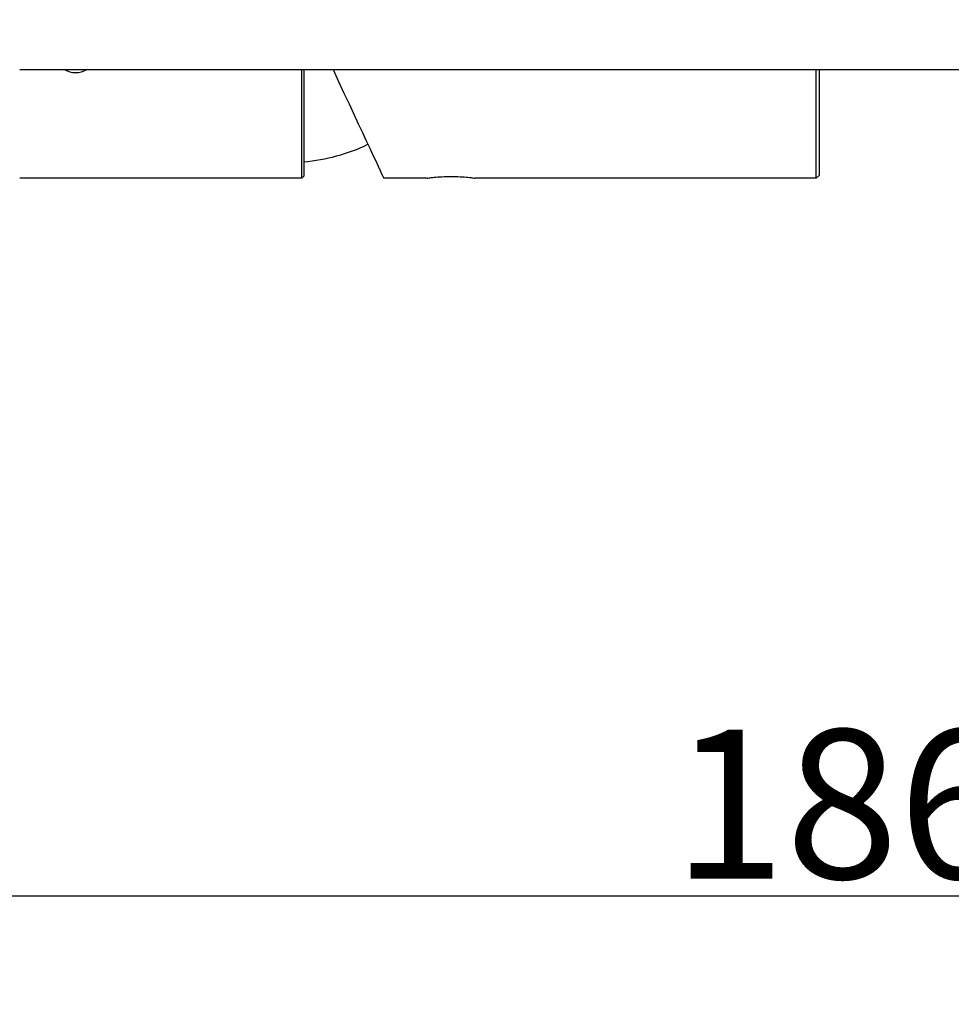
# Model space of a CAD drawing. Units: millimetres. Extents: x 121 to 2691, y -323 to 567.
# Drawn here: x 513 to 613, y 344 to 450 of the extents above; entities that cross this region are included whole.
import ezdxf

# ---------------------------------------------------------------- set-up
doc = ezdxf.new("R2010")
doc.units = ezdxf.units.MM
doc.header["$LTSCALE"] = 2
doc.layers.get('0').update_dxf_attribs({"lineweight": 25})
doc.styles.add('BUGNATESE (da DEFAULT-ISO)', font='arial.ttf')
doc.dimstyles.new('BUGNATESE (da DEFAULT-ISO)', dxfattribs={"dimscale": 2, "dimtxt": 2.5, "dimasz": 2.5, "dimexe": 3.175, "dimexo": 0, "dimgap": 0.762, "dimtad": 1, "dimrnd": 1e-08, "dimtxsty": 'BUGNATESE (da DEFAULT-ISO)', "dimcen": 0.09, "dimdle": 10, "dimclrd": 5, "dimclre": 5, "dimclrt": 5, "dimazin": 2, "dimtfac": 0.88, "dimtmove": 0, "dimatfit": 3, "dimfxl": 1, "dimtolj": 1, "dimtzin": 0, "dimlwd": 25, "dimlwe": 25, "dimarcsym": 0})

# ---------------------------------------------------------------- blocks, each defined once
blk = doc.blocks.new('_ArchTick')
at = {"color": 0, "linetype": 'ByBlock', "const_width": 0.15}
blk.add_lwpolyline([(-0.5, -0.5), (0.5, 0.5)], dxfattribs=at)
blk = doc.blocks.new('*D40')
at = {"color": 8, "lineweight": 25, "transparency": 16777216}
for p, q in [((482.87, 407.81), (482.87, 550.37)), ((506.87, 426), (506.87, 550.37)), ((480.87, 548.37), (508.87, 548.37))]:
    blk.add_line(p, q, dxfattribs=at)
at = {"layer": 'Defpoints', "color": 0, "transparency": 16777216}
for p in [(506.87, 548.37), (506.87, 426), (482.87, 407.81)]:
    blk.add_point(p, dxfattribs=at)
at = {"color": 8, "lineweight": 25, "transparency": 16777216, "xscale": 2, "yscale": 2, "zscale": 2, "rotation": 180}
blk.add_blockref('_ArchTick', (482.87, 548.37), dxfattribs=at)
at = {"color": 8, "lineweight": 25, "transparency": 16777216, "xscale": 2, "yscale": 2, "zscale": 2}
blk.add_blockref('_ArchTick', (506.87, 548.37), dxfattribs=at)
at = {"transparency": 16777216, "insert": (424.33, 563.45), "char_height": 40, "attachment_point": 1, "style": 'BUGNATESE (da DEFAULT-ISO)'}
blk.add_mtext('\\A1;{\\H0.33189x;Min. 24 - Max. 49}', dxfattribs=at)
blk = doc.blocks.new('*D41')
at = {"color": 8, "lineweight": 25, "transparency": 16777216}
for p, q in [((467.41, 448.94), (467.41, 314.7)), ((508.81, 413.82), (508.81, 314.7)), ((465.41, 316.7), (510.81, 316.7))]:
    blk.add_line(p, q, dxfattribs=at)
at = {"layer": 'Defpoints', "color": 0, "transparency": 16777216}
for p in [(467.41, 448.94), (508.81, 413.82), (508.81, 316.7)]:
    blk.add_point(p, dxfattribs=at)
at = {"color": 8, "lineweight": 25, "transparency": 16777216, "xscale": 2, "yscale": 2, "zscale": 2, "rotation": 180}
blk.add_blockref('_ArchTick', (467.41, 316.7), dxfattribs=at)
at = {"color": 8, "lineweight": 25, "transparency": 16777216, "xscale": 2, "yscale": 2, "zscale": 2}
blk.add_blockref('_ArchTick', (508.81, 316.7), dxfattribs=at)
at = {"transparency": 16777216, "insert": (417.59, 331.78), "char_height": 40, "attachment_point": 1, "style": 'BUGNATESE (da DEFAULT-ISO)'}
blk.add_mtext('\\A1;{\\H0.33189x;Min. 41 - Max. 66}', dxfattribs=at)
blk = doc.blocks.new('*D42')
at = {"color": 8, "lineweight": 25, "transparency": 16777216}
for p, q in [((692.91, 441.59), (692.91, 353.53)), ((506.87, 399.58), (506.87, 353.53)), ((504.87, 355.53), (694.91, 355.53))]:
    blk.add_line(p, q, dxfattribs=at)
at = {"layer": 'Defpoints', "color": 0, "transparency": 16777216}
for p in [(692.91, 441.59), (506.87, 399.58), (692.91, 355.53)]:
    blk.add_point(p, dxfattribs=at)
at = {"color": 8, "lineweight": 25, "transparency": 16777216, "xscale": 2, "yscale": 2, "zscale": 2, "rotation": 180}
blk.add_blockref('_ArchTick', (506.87, 355.53), dxfattribs=at)
at = {"color": 8, "lineweight": 25, "transparency": 16777216, "xscale": 2, "yscale": 2, "zscale": 2}
blk.add_blockref('_ArchTick', (692.91, 355.53), dxfattribs=at)
at = {"transparency": 16777216, "insert": (582.97, 373.39), "char_height": 16, "attachment_point": 1, "style": 'BUGNATESE (da DEFAULT-ISO)'}
blk.add_mtext('\\A1;186', dxfattribs=at)

msp = doc.modelspace()

# ---------------------------------------------------------------- linework, layer by layer
at = {"color": 0}
for p, q in [((512.869, 444.221), (706.869, 444.221)), ((543.169, 432.575), (543.169, 444.221)), ((543.369, 444.221), (543.369, 432.775)), ((598.369, 432.575), (598.369, 444.221)), ((598.669, 444.221), (598.669, 432.875)), ((543.169, 432.575), (512.869, 432.575)), ((543.369, 432.775), (543.169, 432.575)), ((556.619, 432.575), (551.946, 432.575)), ((598.369, 432.575), (561.719, 432.575)), ((598.669, 432.875), (598.369, 432.575))]:
    msp.add_line(p, q, dxfattribs=at)
msp.add_arc((541.618, 454.248), 20, 275.02237, 295.56333, dxfattribs=at)
for centre, major_axis, ratio, start_param, end_param in [((518.869, 445.483), (2, 0), 0.787458, 4.0705827, 5.3541952), ((543.669, 450.325), (8.277, -17.75), 0.0003437, 5.0632606, 6.283025)]:
    msp.add_ellipse(centre, major_axis=major_axis, ratio=ratio, start_param=start_param, end_param=end_param, dxfattribs=at)
msp.add_open_spline([(556.619, 432.575), (556.621, 432.575), (556.685, 432.584), (556.944, 432.618), (557.14, 432.642), (557.592, 432.688), (557.879, 432.713), (558.507, 432.747), (558.848, 432.757), (559.169, 432.757), (559.49, 432.757), (559.831, 432.747), (560.46, 432.713), (560.746, 432.688), (561.198, 432.642), (561.395, 432.618), (561.653, 432.584), (561.717, 432.575), (561.719, 432.575)], degree=3, knots=[1.15596943, 1.15596943, 1.15596943, 1.15596943, 1.25057588, 1.25057588, 1.34677337, 1.34677337, 1.44297227, 1.44297227, 1.53917118, 1.53917118, 1.53917118, 1.63537008, 1.63537008, 1.73156898, 1.73156898, 1.82776648, 1.82776648, 1.92237292, 1.92237292, 1.92237292, 1.92237292], dxfattribs=at)

# ---------------------------------------------------------------- dimensions: what is measured, and where the dimension line sits
for base, p1, p2, text, picture, middle in [((506.869, 548.365), (482.869, 407.811), (506.869, 425.999), '{\\H0.33189x;Min. <> - Max. 49}', '*D40', (494.869, 548.365)), ((508.809, 316.703), (467.409, 448.945), (508.809, 413.824), '{\\H0.33189x;Min. <> - Max. 66}', '*D41', (488.109, 316.703))]:
    dim = msp.add_linear_dim(base=base, p1=p1, p2=p2, angle=180, text=text, dimstyle='BUGNATESE (da DEFAULT-ISO)', override={"dimtxt": 20, "dimasz": 1, "dimexe": 1, "dimdec": 0, "dimblk1": 'ArchTick', "dimblk2": 'ArchTick', "dimsah": 1, "dimdle": 1, "dimclrd": 8, "dimclre": 8, "dimclrt": 256, "dimtdec": 0, "dimtofl": 0, "dimatfit": 1}, dxfattribs=at)
    dim.commit()
    dim.dimension.update_dxf_attribs({"geometry": picture, "text_midpoint": middle, "dimtype": 160})
dim = msp.add_linear_dim(base=(692.911, 355.532), p1=(506.869, 399.581), p2=(692.911, 441.591), angle=180, dimstyle='BUGNATESE (da DEFAULT-ISO)', override={"dimtxt": 8, "dimasz": 1, "dimexe": 1, "dimgap": 0.762, "dimdec": 0, "dimblk1": 'ArchTick', "dimblk2": 'ArchTick', "dimsah": 1, "dimdle": 1, "dimclrd": 8, "dimclre": 8, "dimclrt": 256, "dimtol": 0, "dimlim": 0, "dimtp": 0, "dimtm": 0, "dimtdec": 0, "dimtofl": 0, "dimatfit": 1}, dxfattribs=at)
dim.commit()
dim.dimension.update_dxf_attribs({"geometry": '*D42', "text_midpoint": (599.89, 355.532), "dimtype": 160})

doc.saveas('drawing.dxf')
